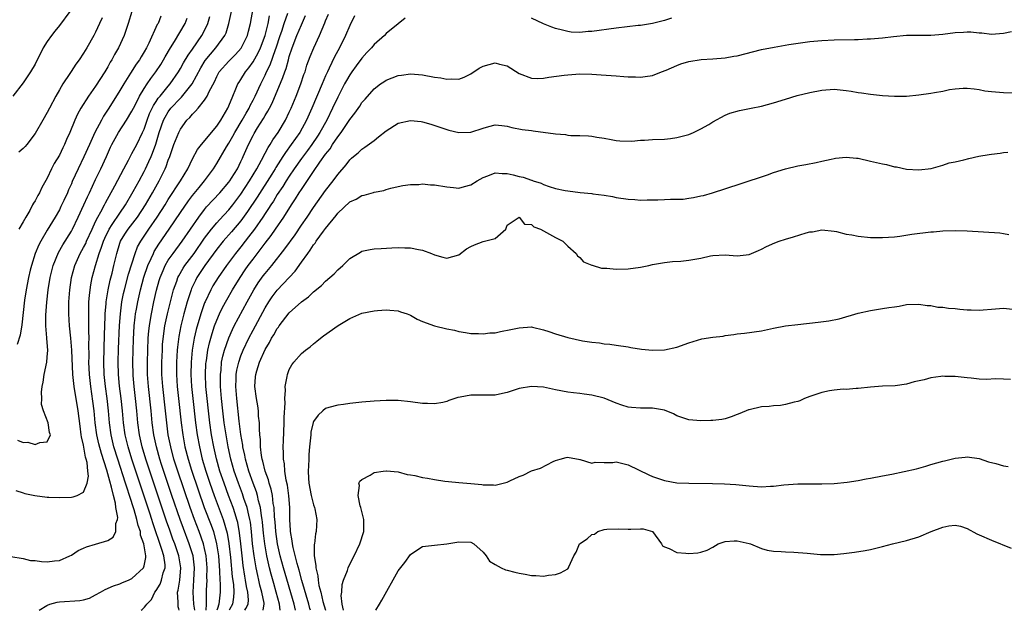
# Model space of a CAD drawing. Units: inches. Extents: x 2641205 to 2643000, y 1557000 to 1560000.
# Drawn here: x 2642392 to 2642555, y 1557000 to 1557098 of the extents above; entities that cross this region are included whole.
import ezdxf

# ---------------------------------------------------------------- set-up
doc = ezdxf.new("R2010")
doc.units = ezdxf.units.IN
doc.header["$MEASUREMENT"] = 0
doc.layers.add('LD26401557_2ft', color=33, linetype='Continuous')

msp = doc.modelspace()

# ---------------------------------------------------------------- linework, layer by layer
at = {"layer": 'LD26401557_2ft'}
for points, elevation in [([(2642391, 1557008.88), (2642393, 1557008.57), (2642394.25, 1557008.25), (2642395, 1557008.23), (2642396.07, 1557008.07), (2642397, 1557008.03), (2642398.19, 1557008.19), (2642399, 1557008.23), (2642400.75, 1557009), (2642401, 1557009.14), (2642402.1, 1557009.9), (2642403, 1557010.28), (2642403.48, 1557010.52), (2642405, 1557010.91), (2642407, 1557011.52), (2642407.89, 1557012.11), (2642408.31, 1557013), (2642408.35, 1557014.35), (2642408.61, 1557015), (2642408.66, 1557015.34), (2642408.35, 1557017), (2642408.29, 1557017.71), (2642407.93, 1557019), (2642407.64, 1557020.36), (2642407.32, 1557021.32), (2642406.83, 1557023.17), (2642405.94, 1557025.94), (2642405.53, 1557027.53), (2642405.19, 1557029), (2642404.92, 1557031), (2642404.75, 1557033), (2642404.56, 1557034.56), (2642404.19, 1557037), (2642403.97, 1557039), (2642403.89, 1557041), (2642403.91, 1557041.91), (2642403.88, 1557044.12), (2642403.9, 1557045), (2642403.87, 1557046.13), (2642403.89, 1557047.89), (2642403.86, 1557049), (2642403.89, 1557049.89), (2642403.89, 1557051), (2642403.96, 1557052.04), (2642404.08, 1557053), (2642404.2, 1557053.8), (2642404.45, 1557055), (2642404.99, 1557057), (2642405.59, 1557059), (2642405.99, 1557060.01), (2642406.29, 1557061), (2642406.5, 1557061.5), (2642407.24, 1557063), (2642407.75, 1557063.75), (2642409, 1557065.67), (2642409.91, 1557067), (2642411.21, 1557069.21), (2642412.19, 1557071), (2642413, 1557072.52), (2642413.24, 1557073), (2642413.81, 1557074.19), (2642414.15, 1557075), (2642414.41, 1557075.59), (2642414.93, 1557077.07), (2642415.41, 1557078.59), (2642415.52, 1557079), (2642416.21, 1557081), (2642416.46, 1557081.54), (2642417, 1557082.42), (2642417.43, 1557083), (2642419, 1557084.68), (2642419.17, 1557084.83), (2642420.92, 1557087), (2642422.36, 1557089.64), (2642423.1, 1557090.9), (2642424.83, 1557093), (2642426.32, 1557095), (2642426.54, 1557095.46), (2642427.02, 1557097), (2642427.43, 1557099)], 7862), ([(2642400.74, 1557099), (2642399, 1557096.68), (2642398.25, 1557095.75), (2642397.68, 1557095), (2642397, 1557094.03), (2642396.32, 1557093), (2642395.7, 1557091.7), (2642395.22, 1557090.78), (2642395, 1557090.3), (2642394.23, 1557089), (2642393, 1557087.17), (2642391.31, 1557085)], 7850), ([(2642410.98, 1557099), (2642410.39, 1557097), (2642409.69, 1557095), (2642408.76, 1557093), (2642408.12, 1557091.88), (2642407.67, 1557091), (2642407.41, 1557090.59), (2642407, 1557089.83), (2642406.5, 1557089), (2642405, 1557086.65), (2642403.81, 1557085), (2642402.57, 1557083), (2642401.99, 1557082.01), (2642401.55, 1557081), (2642400.74, 1557079), (2642400.19, 1557077.81), (2642399.87, 1557077), (2642399.57, 1557076.43), (2642399, 1557075.21), (2642398.17, 1557073.83), (2642397.73, 1557073), (2642397, 1557071.45), (2642396.11, 1557069.89), (2642395.71, 1557069), (2642395.43, 1557068.57), (2642395, 1557067.68), (2642394.71, 1557067.29), (2642394.59, 1557067), (2642394.11, 1557066.11), (2642393.44, 1557065), (2642393, 1557064.19), (2642392.28, 1557063)], 7854), ([(2642395.67, 1557000), (2642396.94, 1557000.81), (2642397.02, 1557000.86), (2642397.43, 1557001), (2642398.66, 1557001.34), (2642399, 1557001.39), (2642402.4, 1557001.6), (2642403, 1557001.74), (2642403.98, 1557002.02), (2642405, 1557002.54), (2642405.78, 1557003), (2642406.56, 1557003.44), (2642407.95, 1557004.05), (2642409, 1557004.38), (2642409.41, 1557004.59), (2642410.44, 1557005), (2642411, 1557005.26), (2642412.88, 1557007), (2642413, 1557007.34), (2642413.28, 1557008.72), (2642413.27, 1557009), (2642412.96, 1557011), (2642412.43, 1557012.43), (2642412.39, 1557013), (2642412.02, 1557014.02), (2642411.83, 1557015), (2642411.37, 1557016.63), (2642410.6, 1557019), (2642410.19, 1557020.19), (2642409.95, 1557021), (2642408.64, 1557025), (2642408.03, 1557027), (2642407.54, 1557029), (2642407.27, 1557031), (2642407.1, 1557033), (2642406.88, 1557035), (2642406.6, 1557037), (2642406.39, 1557039), (2642406.34, 1557041), (2642406.46, 1557045.54), (2642406.58, 1557048.58), (2642406.58, 1557049), (2642406.72, 1557050.72), (2642406.73, 1557051), (2642407.05, 1557052.95), (2642407.42, 1557054.58), (2642407.73, 1557055.73), (2642408.03, 1557057), (2642408.48, 1557059), (2642409, 1557060.66), (2642409.12, 1557061), (2642409.83, 1557062.17), (2642410.37, 1557063), (2642411.89, 1557065), (2642413.22, 1557067), (2642414.4, 1557069), (2642415.51, 1557071), (2642416.49, 1557073), (2642416.65, 1557073.35), (2642417, 1557074.4), (2642417.24, 1557075), (2642417.94, 1557077), (2642418.72, 1557079), (2642419, 1557079.54), (2642420.09, 1557081), (2642420.55, 1557081.45), (2642421, 1557082.01), (2642421.52, 1557082.48), (2642421.91, 1557083), (2642423, 1557084.34), (2642423.42, 1557085), (2642423.75, 1557085.75), (2642424.62, 1557087.38), (2642425, 1557088.23), (2642425.43, 1557089), (2642427, 1557090.79), (2642428.12, 1557091.88), (2642429.06, 1557092.94), (2642430.08, 1557095), (2642430.26, 1557095.74), (2642430.61, 1557097), (2642431, 1557099.47)], 7864), ([(2642418.78, 1557000), (2642418.74, 1557000.24), (2642418.64, 1557000.57), (2642418.62, 1557001), (2642418.66, 1557001.34), (2642418.55, 1557003), (2642418.66, 1557003.34), (2642418.91, 1557005), (2642419.1, 1557007), (2642418.77, 1557009), (2642418.07, 1557011), (2642417.77, 1557011.77), (2642417.23, 1557013.23), (2642416.71, 1557014.71), (2642413.94, 1557023), (2642413.29, 1557025), (2642412.71, 1557027), (2642412.26, 1557029), (2642411.99, 1557031), (2642411.81, 1557033), (2642411.59, 1557035), (2642411.34, 1557037), (2642411.19, 1557038.81), (2642411.17, 1557039), (2642411.14, 1557041), (2642411.2, 1557043), (2642411.26, 1557044.74), (2642411.39, 1557047), (2642411.54, 1557048.46), (2642411.61, 1557049), (2642411.76, 1557049.76), (2642411.96, 1557051), (2642412.4, 1557053), (2642412.94, 1557055.06), (2642413.61, 1557057), (2642414.17, 1557058.17), (2642414.53, 1557059), (2642414.68, 1557059.32), (2642415.46, 1557060.54), (2642417.15, 1557063), (2642419, 1557065.77), (2642420.33, 1557067.67), (2642421, 1557068.54), (2642422.09, 1557069.91), (2642423.01, 1557071), (2642424.46, 1557073), (2642425, 1557073.83), (2642426.63, 1557076.63), (2642427, 1557077.22), (2642427.65, 1557078.35), (2642427.98, 1557079), (2642429.21, 1557081), (2642429.85, 1557082.15), (2642430.35, 1557083), (2642430.54, 1557083.46), (2642431, 1557084.3), (2642431.35, 1557085), (2642432.27, 1557087), (2642433, 1557088.46), (2642433.24, 1557089), (2642433.81, 1557090.19), (2642434.7, 1557092.7), (2642434.82, 1557093), (2642435.48, 1557095), (2642435.74, 1557095.74), (2642436.14, 1557097), (2642436.73, 1557098.73)], 7868), ([(2642391.82, 1557019.82), (2642393, 1557019.41), (2642393.32, 1557019.32), (2642394.96, 1557018.96), (2642397, 1557018.7), (2642397.29, 1557018.71), (2642399, 1557018.63), (2642401, 1557018.71), (2642401.26, 1557018.74), (2642401.97, 1557019), (2642403, 1557019.54), (2642403.61, 1557021), (2642403.82, 1557022.18), (2642403.68, 1557023), (2642403.58, 1557024.42), (2642403.42, 1557025), (2642403.32, 1557025.32), (2642403, 1557027.27), (2642402.65, 1557028.65), (2642402.63, 1557029), (2642402.42, 1557030.42), (2642402.12, 1557033), (2642401.44, 1557037), (2642401.23, 1557039), (2642401.06, 1557043), (2642400.89, 1557045), (2642400.67, 1557047), (2642400.55, 1557049), (2642400.56, 1557050.56), (2642400.57, 1557051), (2642400.72, 1557053), (2642401.01, 1557055), (2642401.55, 1557057), (2642402.46, 1557059), (2642403, 1557059.95), (2642403.35, 1557060.65), (2642403.49, 1557061), (2642404.4, 1557063), (2642405, 1557064.27), (2642405.37, 1557065), (2642405.85, 1557065.85), (2642406.46, 1557067), (2642406.64, 1557067.36), (2642408.18, 1557070.18), (2642409.66, 1557073), (2642410.43, 1557074.43), (2642410.81, 1557075.19), (2642411, 1557075.49), (2642411.78, 1557077), (2642412.76, 1557079), (2642413, 1557079.54), (2642413.49, 1557081), (2642413.9, 1557082.1), (2642414.54, 1557083.46), (2642415, 1557084.12), (2642415.35, 1557084.65), (2642415.65, 1557085), (2642417, 1557086.64), (2642417.31, 1557087), (2642418.69, 1557089), (2642419, 1557089.53), (2642419.53, 1557090.47), (2642420.26, 1557091.74), (2642421, 1557092.77), (2642422.55, 1557095), (2642423, 1557095.84), (2642423.56, 1557097), (2642423.87, 1557098.13)], 7860), ([(2642415.79, 1557098.21), (2642415.31, 1557097), (2642415.19, 1557096.81), (2642413.76, 1557093.76), (2642413.38, 1557093), (2642413, 1557092.31), (2642412.51, 1557091.49), (2642412.24, 1557091), (2642411.72, 1557090.28), (2642410.78, 1557088.78), (2642409.63, 1557087), (2642409, 1557085.94), (2642407.18, 1557083), (2642406.32, 1557081.68), (2642405.97, 1557081), (2642404.88, 1557079), (2642403.96, 1557077), (2642403.06, 1557074.94), (2642402.13, 1557073), (2642401.14, 1557070.86), (2642401, 1557070.52), (2642400.52, 1557069.48), (2642400.32, 1557069), (2642399.76, 1557067.76), (2642399.27, 1557066.73), (2642399, 1557066.2), (2642398.3, 1557065), (2642397, 1557062.85), (2642395.92, 1557061), (2642395.6, 1557060.4), (2642395.03, 1557059), (2642394.38, 1557057), (2642394.2, 1557056.2), (2642393.9, 1557055), (2642393.51, 1557053), (2642393.26, 1557051.26), (2642392.79, 1557047.21), (2642392.54, 1557045.46), (2642392.04, 1557043.96)], 7856), ([(2642392.1, 1557028.1), (2642393, 1557027.75), (2642393.82, 1557027.82), (2642395, 1557027.4), (2642395.76, 1557027.76), (2642397, 1557027.84), (2642397.52, 1557029), (2642397.4, 1557029.4), (2642397.14, 1557031), (2642396.36, 1557033), (2642396.04, 1557034.04), (2642396.08, 1557035), (2642396.05, 1557036.05), (2642396.17, 1557037), (2642396.31, 1557037.69), (2642396.49, 1557039), (2642396.92, 1557041), (2642397, 1557041.82), (2642397.08, 1557043), (2642396.95, 1557044.95), (2642396.95, 1557045.05), (2642396.78, 1557047), (2642396.77, 1557048.77), (2642396.91, 1557050.91), (2642397.14, 1557053), (2642397.47, 1557055), (2642397.99, 1557057), (2642398.86, 1557059.14), (2642399.58, 1557060.42), (2642401, 1557062.69), (2642401.17, 1557063), (2642402.13, 1557065), (2642403.05, 1557067), (2642403.65, 1557068.35), (2642403.97, 1557069), (2642405, 1557071.2), (2642405.87, 1557073), (2642406.77, 1557075), (2642407.44, 1557076.56), (2642407.66, 1557077), (2642408.77, 1557079), (2642410.09, 1557081), (2642411, 1557082.49), (2642411.24, 1557083), (2642411.51, 1557083.51), (2642412.26, 1557085), (2642413, 1557086.23), (2642413.5, 1557087), (2642414.11, 1557087.89), (2642414.95, 1557089), (2642415.76, 1557090.24), (2642416.23, 1557091), (2642416.5, 1557091.5), (2642417.37, 1557093), (2642418.01, 1557094.01), (2642419.78, 1557097), (2642420.14, 1557097.86)], 7858), ([(2642406.05, 1557097.95), (2642405.64, 1557097), (2642405, 1557095.57), (2642404.7, 1557095), (2642403.54, 1557093), (2642403, 1557092.1), (2642402.26, 1557091), (2642401.73, 1557090.27), (2642400.93, 1557089.07), (2642400.72, 1557088.72), (2642399.58, 1557087), (2642399, 1557086.04), (2642398.41, 1557085), (2642397.37, 1557083), (2642397, 1557082.26), (2642396.25, 1557081), (2642395, 1557078.8), (2642393.61, 1557077), (2642393.33, 1557076.67), (2642393, 1557076.34), (2642392.28, 1557075.72)], 7852), ([(2642412.54, 1557000), (2642412.71, 1557000.16), (2642413.07, 1557000.53), (2642413.27, 1557000.77), (2642413.43, 1557001), (2642414.21, 1557001.79), (2642414.78, 1557003), (2642415, 1557003.28), (2642415.66, 1557004.34), (2642415.88, 1557005), (2642416.17, 1557006.17), (2642416.47, 1557007), (2642416.46, 1557007.54), (2642416.26, 1557009), (2642415.96, 1557010.04), (2642414.45, 1557014.45), (2642414.28, 1557015), (2642413.94, 1557016.06), (2642410.97, 1557025), (2642410.37, 1557027), (2642409.9, 1557029), (2642409.62, 1557031), (2642409.45, 1557033), (2642409.23, 1557035), (2642408.96, 1557037.04), (2642408.78, 1557039), (2642408.74, 1557041), (2642408.8, 1557043.2), (2642408.95, 1557047.05), (2642409.09, 1557049), (2642409.34, 1557051), (2642409.61, 1557052.39), (2642409.75, 1557053), (2642410.43, 1557055.57), (2642411.51, 1557059), (2642411.93, 1557060.07), (2642412.45, 1557061), (2642413.78, 1557063), (2642415.17, 1557065), (2642416.46, 1557067), (2642417, 1557067.88), (2642419.04, 1557071), (2642420.22, 1557073), (2642421, 1557074.64), (2642421.84, 1557076.16), (2642422.49, 1557077), (2642425, 1557080.01), (2642425.66, 1557081), (2642426.83, 1557083), (2642427, 1557083.38), (2642427.66, 1557085), (2642428.18, 1557086.18), (2642428.5, 1557087), (2642428.69, 1557087.31), (2642429, 1557087.76), (2642429.74, 1557089), (2642430.32, 1557089.68), (2642431, 1557090.66), (2642431.85, 1557092.15), (2642432.23, 1557093), (2642432.99, 1557095), (2642433.48, 1557097), (2642433.71, 1557098.29)], 7866), ([(2642421.36, 1557000), (2642421.24, 1557001), (2642421.1, 1557003), (2642421.24, 1557005), (2642421.35, 1557007), (2642421.1, 1557009), (2642421, 1557009.35), (2642420.47, 1557011), (2642419.5, 1557013.5), (2642418.95, 1557015), (2642417.59, 1557019), (2642415.9, 1557024.1), (2642415.61, 1557025), (2642415.05, 1557027), (2642414.63, 1557029), (2642414.36, 1557031), (2642414.17, 1557033), (2642413.72, 1557037), (2642413.56, 1557039), (2642413.54, 1557041), (2642413.6, 1557043), (2642413.7, 1557045), (2642413.79, 1557046.21), (2642413.88, 1557047), (2642414.07, 1557048.07), (2642414.2, 1557049), (2642414.63, 1557051), (2642415.08, 1557052.92), (2642415.5, 1557054.5), (2642415.66, 1557055), (2642416.16, 1557056.16), (2642416.49, 1557057), (2642417, 1557057.86), (2642417.79, 1557059), (2642419.31, 1557061), (2642422.03, 1557065), (2642423, 1557066.26), (2642423.33, 1557066.67), (2642425.49, 1557069), (2642427, 1557070.78), (2642427.16, 1557071), (2642427.43, 1557071.43), (2642428.41, 1557073), (2642429, 1557074.2), (2642429.25, 1557074.75), (2642429.37, 1557075), (2642430.23, 1557077), (2642431, 1557078.51), (2642431.17, 1557078.82), (2642431.74, 1557079.74), (2642432.73, 1557081.27), (2642433, 1557081.78), (2642433.47, 1557082.53), (2642433.7, 1557083), (2642434.15, 1557083.85), (2642435.95, 1557088.05), (2642436.25, 1557089), (2642436.46, 1557089.54), (2642436.84, 1557091), (2642437, 1557091.53), (2642437.48, 1557093), (2642438.26, 1557095), (2642439, 1557096.75), (2642439.69, 1557098.31)], 7870), ([(2642423.24, 1557000), (2642423.3, 1557001), (2642423.29, 1557002.71), (2642423.32, 1557003), (2642423.32, 1557003.32), (2642423.4, 1557005), (2642423.39, 1557005.39), (2642423.43, 1557007), (2642423.25, 1557009), (2642423, 1557010.19), (2642422.81, 1557011), (2642422.1, 1557013), (2642421.32, 1557015), (2642420.59, 1557017), (2642418.58, 1557023), (2642417.94, 1557025), (2642417.4, 1557027), (2642417, 1557029), (2642416.74, 1557031), (2642416.54, 1557033), (2642416.09, 1557037), (2642415.96, 1557039), (2642415.95, 1557041), (2642416.02, 1557043), (2642416.07, 1557043.93), (2642416.25, 1557045.75), (2642416.44, 1557047), (2642416.85, 1557049), (2642417.34, 1557051), (2642417.88, 1557053), (2642418.4, 1557054.4), (2642418.6, 1557055), (2642418.72, 1557055.28), (2642419.45, 1557056.55), (2642419.75, 1557057), (2642421.25, 1557059), (2642423, 1557061.49), (2642424.14, 1557063), (2642425, 1557064.04), (2642425.45, 1557064.55), (2642427, 1557066.2), (2642427.64, 1557067), (2642429, 1557068.78), (2642430.43, 1557071), (2642431.63, 1557073), (2642432.42, 1557074.42), (2642432.72, 1557075), (2642432.8, 1557075.2), (2642433, 1557075.54), (2642433.49, 1557076.51), (2642433.84, 1557077), (2642434.26, 1557077.74), (2642435.16, 1557079), (2642436.35, 1557081), (2642437, 1557082.34), (2642437.3, 1557083), (2642438.12, 1557085), (2642438.9, 1557087), (2642439.42, 1557088.58), (2642439.59, 1557089), (2642439.91, 1557090.09), (2642440.46, 1557091.54), (2642441.03, 1557093), (2642441.96, 1557095), (2642442.88, 1557097.12), (2642443, 1557097.46), (2642443.45, 1557098.55)], 7872), ([(2642447.75, 1557098.25), (2642447, 1557096.66), (2642446.3, 1557095), (2642445.3, 1557093), (2642445, 1557092.48), (2642444.49, 1557091.51), (2642443.6, 1557089.6), (2642443.3, 1557089), (2642443, 1557088.35), (2642442.42, 1557087), (2642440.74, 1557083), (2642439.84, 1557081), (2642438.72, 1557079), (2642437.33, 1557077), (2642436.34, 1557075.66), (2642435.94, 1557075), (2642434.79, 1557073.21), (2642434.67, 1557073), (2642434.11, 1557072.11), (2642431.7, 1557068.3), (2642430.1, 1557065.9), (2642429, 1557064.39), (2642427.44, 1557062.56), (2642426.08, 1557061), (2642425, 1557059.67), (2642423.04, 1557057), (2642421.74, 1557055), (2642421.48, 1557054.52), (2642420.83, 1557053.17), (2642420.77, 1557053), (2642420.11, 1557051), (2642419.55, 1557049), (2642419.06, 1557047), (2642418.73, 1557045.27), (2642418.5, 1557043.5), (2642418.46, 1557043), (2642418.35, 1557041), (2642418.35, 1557039), (2642418.47, 1557037), (2642418.67, 1557035), (2642419.12, 1557031), (2642419.38, 1557029), (2642419.76, 1557027), (2642420.28, 1557025), (2642420.85, 1557023.15), (2642421.92, 1557019.92), (2642422.95, 1557017), (2642424.08, 1557014.08), (2642424.46, 1557013), (2642424.99, 1557011), (2642425.27, 1557009), (2642425.48, 1557006.52), (2642425.53, 1557005), (2642425.57, 1557004.44), (2642425.56, 1557003), (2642425.36, 1557001), (2642425.11, 1557000.29), (2642425.04, 1557000)], 7874), ([(2642456.15, 1557097.85), (2642455, 1557096.96), (2642453, 1557095.34), (2642452.7, 1557095), (2642451, 1557093.51), (2642450.6, 1557093), (2642449.81, 1557092.19), (2642449, 1557091.28), (2642448.02, 1557089.98), (2642447.32, 1557089), (2642447, 1557088.53), (2642446.44, 1557087.56), (2642446.14, 1557087), (2642445, 1557084.81), (2642444.16, 1557083), (2642443.18, 1557081), (2642442.05, 1557079), (2642441.64, 1557078.36), (2642440.7, 1557077), (2642439.99, 1557076.01), (2642439, 1557074.7), (2642437.82, 1557073), (2642437, 1557071.78), (2642436.5, 1557071), (2642435.93, 1557070.07), (2642435, 1557068.71), (2642434.36, 1557067.64), (2642433.92, 1557067), (2642433.57, 1557066.43), (2642433, 1557065.6), (2642432.62, 1557065), (2642431.22, 1557063), (2642430.28, 1557061.72), (2642429.71, 1557061), (2642429, 1557060.08), (2642428.12, 1557059), (2642426.61, 1557057), (2642425.22, 1557055), (2642424.38, 1557053.62), (2642424.03, 1557053), (2642423.07, 1557051), (2642423, 1557050.84), (2642422.36, 1557049), (2642421.61, 1557046.39), (2642421.29, 1557045), (2642420.95, 1557043), (2642420.78, 1557041), (2642420.75, 1557039), (2642420.84, 1557037), (2642421.03, 1557035), (2642421.49, 1557031), (2642421.76, 1557029), (2642422.13, 1557027), (2642422.62, 1557025), (2642423.22, 1557023), (2642423.88, 1557021), (2642424.58, 1557019), (2642426.09, 1557015), (2642426.75, 1557012.75), (2642427.02, 1557011.02), (2642427.26, 1557008.74), (2642427.56, 1557005.56), (2642427.75, 1557004.25), (2642427.83, 1557003), (2642427.8, 1557002.2), (2642427.62, 1557001), (2642427.14, 1557000.14), (2642427.07, 1557000)], 7876), ([(2642500.15, 1557097.85), (2642499, 1557097.51), (2642497, 1557097), (2642495, 1557096.67), (2642494.64, 1557096.64), (2642491, 1557096.21), (2642487, 1557095.69), (2642486.35, 1557095.65), (2642485, 1557095.53), (2642483.59, 1557095.59), (2642483, 1557095.65), (2642482.11, 1557095.89), (2642481, 1557096.16), (2642480.39, 1557096.39), (2642479, 1557096.93), (2642477, 1557097.86)], 7876), ([(2642429.65, 1557000), (2642429.66, 1557000.01), (2642429.83, 1557000.28), (2642430.2, 1557001), (2642430.24, 1557001.76), (2642430.12, 1557003), (2642429.92, 1557003.92), (2642429.77, 1557005), (2642429.64, 1557005.64), (2642429.38, 1557007.38), (2642429.18, 1557009), (2642428.99, 1557011), (2642428.79, 1557012.79), (2642428.49, 1557014.49), (2642428.35, 1557015), (2642428.03, 1557015.97), (2642427.72, 1557017), (2642426.96, 1557019), (2642426.22, 1557021), (2642425.54, 1557023), (2642424.95, 1557025.05), (2642424.5, 1557027), (2642424.15, 1557029), (2642423.87, 1557031), (2642423.62, 1557033), (2642423.4, 1557035), (2642423.22, 1557037), (2642423.16, 1557039), (2642423.23, 1557040.77), (2642423.25, 1557041), (2642423.3, 1557041.3), (2642423.54, 1557043), (2642423.8, 1557044.2), (2642424.23, 1557045.77), (2642424.64, 1557047), (2642425, 1557047.95), (2642425.46, 1557049), (2642425.96, 1557050.04), (2642426.66, 1557051.34), (2642427.63, 1557053), (2642428.85, 1557055), (2642429.72, 1557056.28), (2642430.22, 1557057), (2642431, 1557058.05), (2642433, 1557060.69), (2642434.02, 1557061.98), (2642434.74, 1557063), (2642436.08, 1557065), (2642437.34, 1557067), (2642438.01, 1557067.99), (2642438.63, 1557069), (2642439, 1557069.57), (2642441, 1557072.52), (2642442.06, 1557074.06), (2642443, 1557075.39), (2642443.72, 1557076.28), (2642444.16, 1557077), (2642445, 1557078.25), (2642445.59, 1557079), (2642447, 1557081.12), (2642447.84, 1557082.16), (2642448.65, 1557083.35), (2642449, 1557083.93), (2642449.52, 1557084.48), (2642451, 1557086.21), (2642452.08, 1557087), (2642452.64, 1557087.36), (2642453, 1557087.64), (2642455, 1557088.4), (2642455.52, 1557088.48), (2642457, 1557088.66), (2642459, 1557088.51), (2642461, 1557088.14), (2642462.01, 1557088.01), (2642463, 1557087.81), (2642463.86, 1557087.86), (2642465, 1557087.81), (2642465.88, 1557088.12), (2642467, 1557088.65), (2642468.39, 1557089.61), (2642469, 1557089.93), (2642471, 1557090.5), (2642471.73, 1557090.27), (2642473, 1557089.99), (2642475, 1557088.74), (2642477, 1557087.97), (2642477.93, 1557087.93), (2642479, 1557087.94), (2642479.88, 1557088.12), (2642482.43, 1557088.43), (2642483, 1557088.53), (2642485, 1557088.66), (2642487, 1557088.63), (2642488.53, 1557088.53), (2642491, 1557088.32), (2642492.25, 1557088.25), (2642493, 1557088.18), (2642494.2, 1557088.2), (2642495, 1557088.15), (2642495.79, 1557088.21), (2642497, 1557088.42), (2642498.51, 1557089), (2642499.27, 1557089.27), (2642501, 1557090.03), (2642501.68, 1557090.32), (2642503, 1557090.72), (2642505.07, 1557091.07), (2642507, 1557091.17), (2642509, 1557091.31), (2642510.43, 1557091.57), (2642511, 1557091.66), (2642515, 1557092.68), (2642517.11, 1557093.11), (2642519.52, 1557093.52), (2642521.86, 1557093.86), (2642523, 1557094), (2642525, 1557094.19), (2642527, 1557094.3), (2642530.37, 1557094.37), (2642531, 1557094.36), (2642532.46, 1557094.46), (2642533, 1557094.47), (2642535, 1557094.64), (2642536.85, 1557094.85), (2642539, 1557095.04), (2642541, 1557095.09), (2642543, 1557095.09), (2642545, 1557095.25), (2642547, 1557095.52), (2642548.41, 1557095.59), (2642549, 1557095.63), (2642549.61, 1557095.61), (2642551, 1557095.45), (2642551.43, 1557095.43), (2642553, 1557095.25), (2642555, 1557095.4), (2642556.32, 1557095.68)], 7878), ([(2642432.69, 1557000), (2642432.79, 1557000.75), (2642432.86, 1557001), (2642432.84, 1557001.16), (2642432.47, 1557003), (2642432.15, 1557004.15), (2642431.96, 1557005), (2642431.77, 1557005.77), (2642431.52, 1557007), (2642431.18, 1557009), (2642430.94, 1557011), (2642430.75, 1557013), (2642430.56, 1557014.56), (2642430.48, 1557015), (2642430.29, 1557015.71), (2642430.02, 1557017), (2642429.5, 1557018.5), (2642429.25, 1557019.25), (2642428.58, 1557021), (2642427.88, 1557023), (2642427.31, 1557025), (2642426.87, 1557027), (2642426.54, 1557029), (2642426.26, 1557031), (2642426, 1557033), (2642425.78, 1557035), (2642425.62, 1557037), (2642425.6, 1557038.4), (2642425.61, 1557039), (2642425.71, 1557039.71), (2642425.82, 1557041), (2642426.01, 1557041.99), (2642426.29, 1557043), (2642426.98, 1557045.02), (2642427.59, 1557046.41), (2642427.89, 1557047), (2642430.02, 1557051), (2642431.12, 1557053), (2642431.86, 1557054.14), (2642432.7, 1557055.3), (2642433, 1557055.69), (2642434.11, 1557057), (2642436.27, 1557059.73), (2642437.94, 1557062.06), (2642439, 1557063.64), (2642439.94, 1557065), (2642441, 1557066.58), (2642443, 1557069.37), (2642444.26, 1557071), (2642445, 1557072.06), (2642446.38, 1557073.62), (2642447, 1557074.47), (2642447.29, 1557074.71), (2642447.61, 1557075), (2642448.39, 1557075.61), (2642449, 1557076.22), (2642449.47, 1557076.53), (2642451, 1557077.68), (2642451.74, 1557078.26), (2642453, 1557079.28), (2642455, 1557080.53), (2642457, 1557080.98), (2642458.8, 1557080.8), (2642459, 1557080.76), (2642460.38, 1557080.38), (2642461.86, 1557079.86), (2642463, 1557079.47), (2642463.36, 1557079.36), (2642465, 1557078.99), (2642467, 1557079.06), (2642469, 1557079.7), (2642469.99, 1557079.99), (2642471, 1557080.24), (2642472.1, 1557080.11), (2642473, 1557080.04), (2642473.79, 1557079.79), (2642475.49, 1557079.49), (2642477, 1557079.29), (2642477.27, 1557079.27), (2642481, 1557078.74), (2642482.63, 1557078.63), (2642483, 1557078.56), (2642483.49, 1557078.51), (2642485, 1557078.49), (2642486.43, 1557078.43), (2642487, 1557078.37), (2642487.79, 1557078.21), (2642489, 1557078.04), (2642490.2, 1557077.8), (2642491, 1557077.67), (2642491.62, 1557077.62), (2642493.57, 1557077.57), (2642495, 1557077.71), (2642495.69, 1557077.69), (2642497, 1557077.8), (2642499, 1557077.9), (2642500, 1557078), (2642501, 1557078.14), (2642503, 1557078.67), (2642503.8, 1557079), (2642505, 1557079.59), (2642506.32, 1557080.32), (2642507, 1557080.72), (2642509, 1557081.82), (2642509.8, 1557082.2), (2642511.37, 1557082.63), (2642513.33, 1557083), (2642515, 1557083.34), (2642517, 1557083.89), (2642519, 1557084.51), (2642520.93, 1557085.07), (2642523, 1557085.58), (2642525, 1557085.99), (2642527, 1557086.12), (2642528.03, 1557086.03), (2642529, 1557085.93), (2642529.81, 1557085.81), (2642531, 1557085.59), (2642531.53, 1557085.53), (2642533, 1557085.33), (2642535, 1557085.12), (2642537, 1557084.96), (2642538.98, 1557084.98), (2642541, 1557085.19), (2642543, 1557085.46), (2642543.61, 1557085.61), (2642545, 1557085.81), (2642546.09, 1557086.09), (2642547, 1557086.21), (2642548.33, 1557086.33), (2642549, 1557086.33), (2642550.17, 1557086.17), (2642551, 1557086.08), (2642551.89, 1557085.89), (2642553, 1557085.78), (2642553.68, 1557085.68), (2642555, 1557085.61), (2642557.52, 1557085.52)], 7880), ([(2642435.46, 1557000), (2642435.39, 1557001), (2642434.85, 1557003), (2642434.42, 1557004.42), (2642433.98, 1557005.98), (2642433.72, 1557007), (2642433.27, 1557009), (2642432.93, 1557011), (2642432.74, 1557012.74), (2642432.57, 1557014.57), (2642432.52, 1557015), (2642432.4, 1557015.6), (2642432.23, 1557017), (2642431.92, 1557018.08), (2642431.73, 1557019), (2642431.57, 1557019.57), (2642431, 1557021.02), (2642430.3, 1557023), (2642430.01, 1557023.99), (2642429.74, 1557025), (2642429.64, 1557025.64), (2642429.33, 1557027), (2642429.3, 1557027.3), (2642429, 1557029.07), (2642428.72, 1557031.28), (2642428.3, 1557035), (2642428.15, 1557037), (2642428.22, 1557038.22), (2642428.23, 1557039), (2642428.33, 1557039.67), (2642428.63, 1557041), (2642429, 1557042.08), (2642429.37, 1557043), (2642430.32, 1557045), (2642431, 1557046.3), (2642433, 1557050.02), (2642433.61, 1557051), (2642434.18, 1557051.82), (2642435, 1557052.91), (2642437.94, 1557056.05), (2642439, 1557057.56), (2642440.04, 1557059), (2642440.47, 1557059.53), (2642441, 1557060.39), (2642441.29, 1557060.71), (2642441.46, 1557061), (2642442.65, 1557062.65), (2642443, 1557063.12), (2642444.73, 1557065.27), (2642445, 1557065.63), (2642447, 1557067.53), (2642448.02, 1557067.98), (2642449, 1557068.59), (2642449.36, 1557068.64), (2642450.92, 1557069.08), (2642451, 1557069.12), (2642452.62, 1557069.38), (2642453, 1557069.55), (2642453.78, 1557069.78), (2642455, 1557070.05), (2642455.76, 1557070.24), (2642457, 1557070.39), (2642458.38, 1557070.38), (2642459, 1557070.47), (2642460.34, 1557070.34), (2642461, 1557070.33), (2642463, 1557069.99), (2642464.13, 1557069.86), (2642465, 1557069.8), (2642465.96, 1557070.04), (2642467, 1557070.33), (2642468.03, 1557071), (2642469, 1557071.56), (2642469.81, 1557071.81), (2642471, 1557072.31), (2642472.18, 1557072.18), (2642473, 1557072.19), (2642473.98, 1557071.98), (2642475, 1557071.71), (2642475.62, 1557071.62), (2642477, 1557071.09), (2642477.08, 1557071.08), (2642477.29, 1557071), (2642478.63, 1557070.63), (2642479, 1557070.4), (2642479.95, 1557070.05), (2642481, 1557069.72), (2642482.6, 1557069.4), (2642483, 1557069.31), (2642485.07, 1557069.07), (2642487, 1557068.88), (2642487.15, 1557068.85), (2642489, 1557068.6), (2642490.4, 1557068.4), (2642491, 1557068.24), (2642493, 1557067.94), (2642494.1, 1557067.9), (2642495, 1557067.82), (2642496.14, 1557067.86), (2642497, 1557067.84), (2642497.87, 1557067.87), (2642499, 1557067.89), (2642499.97, 1557067.97), (2642501, 1557067.95), (2642502.05, 1557067.95), (2642503, 1557068.12), (2642503.79, 1557068.21), (2642505, 1557068.51), (2642505.41, 1557068.59), (2642506.9, 1557069), (2642511.5, 1557070.5), (2642516, 1557072), (2642517, 1557072.35), (2642519, 1557073), (2642521, 1557073.46), (2642522.32, 1557073.68), (2642524.03, 1557074.03), (2642525, 1557074.25), (2642526.55, 1557074.55), (2642527, 1557074.69), (2642527.26, 1557074.74), (2642529, 1557074.88), (2642530.72, 1557074.72), (2642531, 1557074.71), (2642533, 1557074.26), (2642534, 1557074), (2642535, 1557073.78), (2642535.67, 1557073.67), (2642537, 1557073.33), (2642537.31, 1557073.31), (2642539, 1557072.94), (2642541, 1557072.8), (2642543.05, 1557073.05), (2642545, 1557073.57), (2642546.05, 1557073.95), (2642547, 1557074.13), (2642548.47, 1557074.47), (2642549.3, 1557074.7), (2642550.95, 1557075.05), (2642552.66, 1557075.34), (2642553, 1557075.41), (2642554.44, 1557075.56), (2642555, 1557075.67), (2642555.74, 1557075.74)], 7882), ([(2642438.01, 1557000), (2642437.82, 1557001), (2642436.04, 1557007), (2642435.5, 1557009), (2642435.05, 1557011), (2642434.77, 1557013), (2642434.64, 1557014.64), (2642434.55, 1557015.45), (2642434.47, 1557017), (2642434.34, 1557017.66), (2642434.2, 1557019), (2642434.01, 1557020.01), (2642433.67, 1557021), (2642433.55, 1557021.55), (2642433.01, 1557023), (2642432.64, 1557024.64), (2642432.53, 1557025), (2642432.42, 1557025.58), (2642432.26, 1557027), (2642432.24, 1557028.24), (2642432.14, 1557029), (2642432.05, 1557029.95), (2642432.05, 1557031), (2642431.93, 1557032.07), (2642431.88, 1557033), (2642431.78, 1557033.78), (2642431.57, 1557035), (2642431.31, 1557037), (2642431.43, 1557038.57), (2642431.44, 1557039), (2642431.61, 1557039.61), (2642432.05, 1557041), (2642433, 1557043.13), (2642433.71, 1557044.29), (2642434.08, 1557045), (2642434.44, 1557045.56), (2642435, 1557046.57), (2642435.19, 1557046.81), (2642435.31, 1557047), (2642437, 1557049.17), (2642439, 1557050.97), (2642440.19, 1557051.82), (2642441, 1557052.62), (2642442.31, 1557053.69), (2642443, 1557054.41), (2642443.71, 1557055), (2642444.39, 1557055.61), (2642445, 1557056.27), (2642445.86, 1557057), (2642447, 1557058.13), (2642448.78, 1557059.22), (2642449, 1557059.34), (2642450.36, 1557059.64), (2642451, 1557059.74), (2642452.17, 1557059.83), (2642453.93, 1557059.93), (2642455, 1557059.97), (2642456.09, 1557059.91), (2642457, 1557059.9), (2642458.37, 1557059.63), (2642459, 1557059.52), (2642460.49, 1557059), (2642461, 1557058.77), (2642462.35, 1557058.35), (2642463, 1557058.19), (2642465, 1557058.75), (2642466.27, 1557059.73), (2642467, 1557060.14), (2642467.58, 1557060.42), (2642469, 1557060.98), (2642471, 1557061.44), (2642472.8, 1557063), (2642473, 1557063.65), (2642475, 1557065), (2642475.85, 1557063.85), (2642477, 1557063.75), (2642477.41, 1557063.41), (2642478.51, 1557063), (2642479, 1557062.74), (2642481, 1557061.62), (2642482.18, 1557061), (2642483, 1557060.2), (2642484.38, 1557059), (2642484.62, 1557058.62), (2642485, 1557058.33), (2642485.62, 1557057.62), (2642487, 1557057.06), (2642487.04, 1557057.04), (2642488.57, 1557056.57), (2642489.45, 1557056.55), (2642491, 1557056.38), (2642493, 1557056.44), (2642495, 1557056.74), (2642496.38, 1557057), (2642497, 1557057.15), (2642499, 1557057.49), (2642500.32, 1557057.68), (2642501.69, 1557057.69), (2642503, 1557057.86), (2642505, 1557058.21), (2642506.57, 1557058.57), (2642507, 1557058.66), (2642509, 1557058.75), (2642511, 1557058.59), (2642513, 1557058.83), (2642513.38, 1557059), (2642514.54, 1557059.46), (2642515, 1557059.67), (2642515.86, 1557060.14), (2642517.24, 1557060.76), (2642517.92, 1557061), (2642519, 1557061.34), (2642520.29, 1557061.71), (2642522.41, 1557062.41), (2642523, 1557062.55), (2642523.45, 1557062.55), (2642525, 1557062.91), (2642527, 1557062.69), (2642527.39, 1557062.61), (2642529, 1557062.19), (2642529.95, 1557062.05), (2642531, 1557061.83), (2642533, 1557061.62), (2642535, 1557061.6), (2642537, 1557061.76), (2642537.87, 1557061.87), (2642539.83, 1557062.17), (2642543, 1557062.54), (2642543.43, 1557062.57), (2642545, 1557062.7), (2642547, 1557062.78), (2642549, 1557062.73), (2642554.37, 1557062.37), (2642555, 1557062.28), (2642555.9, 1557062.1)], 7884), ([(2642440.49, 1557000), (2642440.4, 1557000.29), (2642440.22, 1557001), (2642439.05, 1557004.95), (2642438.61, 1557006.61), (2642438.27, 1557007.73), (2642437.63, 1557010.37), (2642437.52, 1557011), (2642437.49, 1557011.49), (2642437.21, 1557013), (2642437.21, 1557013.21), (2642437.09, 1557015), (2642437.06, 1557017), (2642436.92, 1557018.92), (2642436.69, 1557020.69), (2642436.49, 1557021.51), (2642436.27, 1557023), (2642436.2, 1557024.2), (2642436.05, 1557025), (2642436.01, 1557025.99), (2642436, 1557027), (2642436.03, 1557028.03), (2642436.14, 1557031), (2642436.14, 1557031.86), (2642436.29, 1557034.29), (2642436.23, 1557035), (2642436.37, 1557036.37), (2642436.31, 1557037), (2642436.66, 1557038.66), (2642436.68, 1557039), (2642437, 1557039.82), (2642437.42, 1557040.58), (2642437.75, 1557041), (2642439, 1557042.43), (2642439.69, 1557043), (2642440.45, 1557043.55), (2642441, 1557044.07), (2642441.52, 1557044.48), (2642442.13, 1557045), (2642442.65, 1557045.35), (2642445.08, 1557047.08), (2642447, 1557048.21), (2642449, 1557049.09), (2642451, 1557049.52), (2642451.56, 1557049.56), (2642453, 1557049.68), (2642453.59, 1557049.59), (2642455, 1557049.48), (2642455.35, 1557049.35), (2642456.47, 1557049), (2642457, 1557048.77), (2642458.13, 1557048.13), (2642459, 1557047.73), (2642461, 1557047), (2642463, 1557046.5), (2642464.28, 1557046.28), (2642465, 1557046.1), (2642466.09, 1557045.91), (2642467, 1557045.78), (2642468.25, 1557045.75), (2642469, 1557045.69), (2642470.13, 1557045.87), (2642471, 1557045.89), (2642471.91, 1557046.1), (2642473.61, 1557046.39), (2642475, 1557046.71), (2642477, 1557046.84), (2642477.2, 1557046.8), (2642479, 1557046.38), (2642479.89, 1557046.11), (2642481, 1557045.71), (2642483, 1557045.1), (2642485.45, 1557044.55), (2642487, 1557044.33), (2642488.23, 1557044.23), (2642489, 1557044.04), (2642489.98, 1557043.98), (2642491, 1557043.81), (2642493, 1557043.54), (2642493.43, 1557043.43), (2642495.18, 1557043.18), (2642497, 1557042.99), (2642499, 1557043.05), (2642501, 1557043.48), (2642503, 1557044.22), (2642505.14, 1557044.86), (2642507, 1557045.15), (2642508.66, 1557045.34), (2642509, 1557045.42), (2642510.42, 1557045.58), (2642511, 1557045.7), (2642512.18, 1557045.82), (2642515, 1557046.21), (2642517, 1557046.63), (2642519, 1557047), (2642521, 1557047.26), (2642524.39, 1557047.61), (2642526.15, 1557047.85), (2642527.83, 1557048.17), (2642531, 1557049.13), (2642533, 1557049.56), (2642535, 1557049.86), (2642536.08, 1557050.08), (2642537, 1557050.19), (2642537.74, 1557050.26), (2642539, 1557050.54), (2642541, 1557050.63), (2642542.4, 1557050.4), (2642543, 1557050.41), (2642544.13, 1557050.13), (2642545, 1557050.12), (2642545.92, 1557049.92), (2642547, 1557049.86), (2642547.76, 1557049.76), (2642549, 1557049.64), (2642549.64, 1557049.64), (2642551, 1557049.59), (2642551.66, 1557049.66), (2642553, 1557049.77), (2642555, 1557049.92), (2642557, 1557049.73)], 7886), ([(2642556.14, 1557038.14), (2642555, 1557038.22), (2642553.74, 1557038.26), (2642552.14, 1557038.14), (2642551, 1557038.19), (2642549.64, 1557038.36), (2642549, 1557038.41), (2642547, 1557038.67), (2642545.33, 1557038.67), (2642545, 1557038.69), (2642544.65, 1557038.65), (2642543, 1557038.4), (2642541.88, 1557038.12), (2642540.26, 1557037.74), (2642539, 1557037.4), (2642537.12, 1557037.12), (2642535, 1557037.04), (2642533, 1557036.9), (2642531, 1557036.64), (2642530.66, 1557036.66), (2642529, 1557036.52), (2642528.53, 1557036.53), (2642527, 1557036.39), (2642526.26, 1557036.26), (2642525, 1557036.02), (2642523.5, 1557035.5), (2642523, 1557035.34), (2642522.13, 1557035), (2642521.36, 1557034.64), (2642521, 1557034.52), (2642520.4, 1557034.4), (2642519, 1557034.01), (2642518.15, 1557033.85), (2642517, 1557033.79), (2642516.31, 1557033.69), (2642515, 1557033.61), (2642513, 1557033.16), (2642512.88, 1557033.12), (2642511.45, 1557032.55), (2642511, 1557032.36), (2642510.01, 1557031.99), (2642509, 1557031.67), (2642508.44, 1557031.56), (2642507, 1557031.38), (2642506.65, 1557031.35), (2642505, 1557031.31), (2642503, 1557031.47), (2642501, 1557032.16), (2642500.46, 1557032.46), (2642499, 1557033.06), (2642497, 1557033.4), (2642495, 1557033.41), (2642493.53, 1557033.53), (2642493, 1557033.59), (2642491.92, 1557033.92), (2642491, 1557034.24), (2642489, 1557035.04), (2642487, 1557035.56), (2642485.71, 1557035.71), (2642485, 1557035.82), (2642483.94, 1557035.94), (2642483, 1557036.08), (2642481, 1557036.47), (2642479, 1557036.89), (2642477, 1557037.01), (2642475, 1557036.64), (2642473, 1557036.02), (2642471.72, 1557035.72), (2642471, 1557035.58), (2642469.57, 1557035.57), (2642469, 1557035.55), (2642467.56, 1557035.56), (2642467, 1557035.55), (2642465.22, 1557035.22), (2642464.83, 1557035.17), (2642463.34, 1557034.66), (2642463, 1557034.51), (2642462.36, 1557034.36), (2642461, 1557034.11), (2642459.82, 1557034.18), (2642459, 1557034.2), (2642457, 1557034.48), (2642455, 1557034.67), (2642454.66, 1557034.66), (2642453, 1557034.7), (2642451, 1557034.58), (2642449, 1557034.39), (2642447, 1557034.18), (2642445.97, 1557034.03), (2642445, 1557033.92), (2642443.54, 1557033.54), (2642443, 1557033.37), (2642442.54, 1557033), (2642441.74, 1557032.26), (2642441, 1557031.23), (2642440.93, 1557031.07), (2642440.57, 1557029.43), (2642440.54, 1557029), (2642440.52, 1557028.52), (2642440.36, 1557027), (2642440.25, 1557025.75), (2642440.23, 1557025), (2642440.14, 1557023.86), (2642440.11, 1557023), (2642440.16, 1557021.84), (2642440.22, 1557021), (2642440.61, 1557019), (2642441, 1557017.42), (2642441.15, 1557017), (2642441.2, 1557016.8), (2642441.55, 1557015), (2642441.43, 1557013), (2642441.34, 1557012.66), (2642441.15, 1557011), (2642441.12, 1557010.88), (2642441.12, 1557009), (2642441.4, 1557007.4), (2642441.37, 1557007), (2642441.72, 1557005.72), (2642441.75, 1557005), (2642441.89, 1557004.11), (2642442.19, 1557003), (2642442.56, 1557001.44), (2642442.97, 1557000)], 7888), ([(2642445.96, 1557000), (2642445.72, 1557001), (2642445.56, 1557002.44), (2642445.65, 1557003), (2642445.72, 1557004.28), (2642445.97, 1557005), (2642446.59, 1557006.59), (2642446.72, 1557007), (2642447, 1557007.62), (2642447.69, 1557009), (2642448.66, 1557011), (2642449.31, 1557013), (2642449.33, 1557015), (2642448.83, 1557017), (2642448.73, 1557017.27), (2642448.35, 1557019), (2642448.61, 1557020.61), (2642448.51, 1557021), (2642448.66, 1557021.34), (2642449, 1557021.63), (2642450.34, 1557022.34), (2642451, 1557022.76), (2642452.5, 1557023), (2642453, 1557023.07), (2642453.07, 1557023.07), (2642455, 1557022.87), (2642456.47, 1557022.47), (2642457, 1557022.41), (2642457.72, 1557022.28), (2642459, 1557021.97), (2642459.83, 1557021.83), (2642461, 1557021.62), (2642462.67, 1557021.33), (2642463.31, 1557021.31), (2642465, 1557021.12), (2642466.97, 1557020.97), (2642468.78, 1557020.78), (2642469, 1557020.75), (2642470.73, 1557020.73), (2642471, 1557020.71), (2642473, 1557021.2), (2642473.41, 1557021.41), (2642475, 1557022.14), (2642475.64, 1557022.36), (2642477, 1557023.06), (2642478.49, 1557023.51), (2642480.58, 1557024.58), (2642481, 1557024.74), (2642481.76, 1557025), (2642482.72, 1557025.28), (2642483, 1557025.32), (2642483.24, 1557025.24), (2642484.76, 1557025), (2642485, 1557024.94), (2642485.07, 1557024.93), (2642487, 1557024.34), (2642487.51, 1557024.49), (2642489, 1557024.46), (2642490.46, 1557024.46), (2642491, 1557024.53), (2642493, 1557024.06), (2642496.38, 1557022.38), (2642497, 1557022.13), (2642499, 1557021.43), (2642501, 1557021.08), (2642503, 1557021), (2642506.94, 1557020.94), (2642508.89, 1557020.89), (2642510.78, 1557020.78), (2642513, 1557020.56), (2642515, 1557020.43), (2642516.52, 1557020.52), (2642517, 1557020.53), (2642518.73, 1557020.73), (2642521, 1557020.88), (2642525, 1557020.89), (2642527, 1557020.97), (2642529.19, 1557021.19), (2642531, 1557021.47), (2642532.29, 1557021.71), (2642533, 1557021.83), (2642535, 1557022.21), (2642536.53, 1557022.53), (2642540.6, 1557023.4), (2642542.19, 1557023.81), (2642543, 1557024.08), (2642545, 1557024.66), (2642545.28, 1557024.72), (2642547, 1557025.15), (2642548.67, 1557025.33), (2642549, 1557025.39), (2642551, 1557025.09), (2642552.54, 1557024.54), (2642553.76, 1557024.24), (2642555, 1557023.87), (2642555.76, 1557023.76)], 7890), ([(2642451.27, 1557000), (2642451.9, 1557001), (2642452.31, 1557001.69), (2642455, 1557006.54), (2642456.07, 1557007.93), (2642457, 1557009.23), (2642458.08, 1557009.92), (2642459, 1557010.53), (2642461, 1557010.77), (2642463.02, 1557010.98), (2642465, 1557011.33), (2642467, 1557011.25), (2642467.48, 1557011), (2642469, 1557009.59), (2642469.51, 1557009), (2642470.1, 1557008.1), (2642471, 1557007.55), (2642472.01, 1557007), (2642472.7, 1557006.7), (2642473, 1557006.66), (2642474.28, 1557006.28), (2642475, 1557006.12), (2642475.96, 1557005.96), (2642477, 1557005.75), (2642477.75, 1557005.75), (2642479, 1557005.65), (2642479.81, 1557005.81), (2642481, 1557005.94), (2642481.82, 1557006.18), (2642483, 1557006.88), (2642483.15, 1557007), (2642483.16, 1557007.16), (2642484, 1557009), (2642484.41, 1557009.59), (2642484.95, 1557011), (2642486.21, 1557011.79), (2642487, 1557012.53), (2642487.41, 1557012.59), (2642487.99, 1557013), (2642489, 1557013.37), (2642489.44, 1557013.44), (2642491.46, 1557013.46), (2642493, 1557013.39), (2642493.43, 1557013.43), (2642495, 1557013.47), (2642495.45, 1557013.45), (2642497, 1557013.01), (2642498.51, 1557011), (2642498.68, 1557010.68), (2642499, 1557010.52), (2642499.77, 1557010.23), (2642501, 1557009.56), (2642502.53, 1557009.47), (2642503, 1557009.41), (2642504.48, 1557009.52), (2642505, 1557009.63), (2642506.06, 1557009.94), (2642507, 1557010.46), (2642507.88, 1557011), (2642509, 1557011.37), (2642510.49, 1557011.51), (2642511, 1557011.51), (2642513, 1557011.07), (2642513.2, 1557011), (2642515, 1557010.22), (2642515.95, 1557009.95), (2642517, 1557009.78), (2642518.27, 1557009.73), (2642519, 1557009.65), (2642520.38, 1557009.62), (2642522.55, 1557009.45), (2642524.75, 1557009.25), (2642525, 1557009.24), (2642525.25, 1557009.25), (2642527, 1557009.25), (2642528.6, 1557009.4), (2642530.39, 1557009.6), (2642532.13, 1557009.87), (2642533, 1557010.05), (2642535, 1557010.55), (2642536.65, 1557011), (2642539, 1557011.56), (2642541, 1557012.14), (2642543.07, 1557013), (2642545, 1557013.74), (2642545.98, 1557013.98), (2642547, 1557014.09), (2642547.92, 1557013.92), (2642549, 1557013.53), (2642550.62, 1557012.62), (2642551, 1557012.46), (2642553, 1557011.61), (2642556.28, 1557010.28)], 7892)]:
    msp.add_lwpolyline(points, dxfattribs=dict(at, elevation=elevation))

doc.saveas('drawing.dxf')
